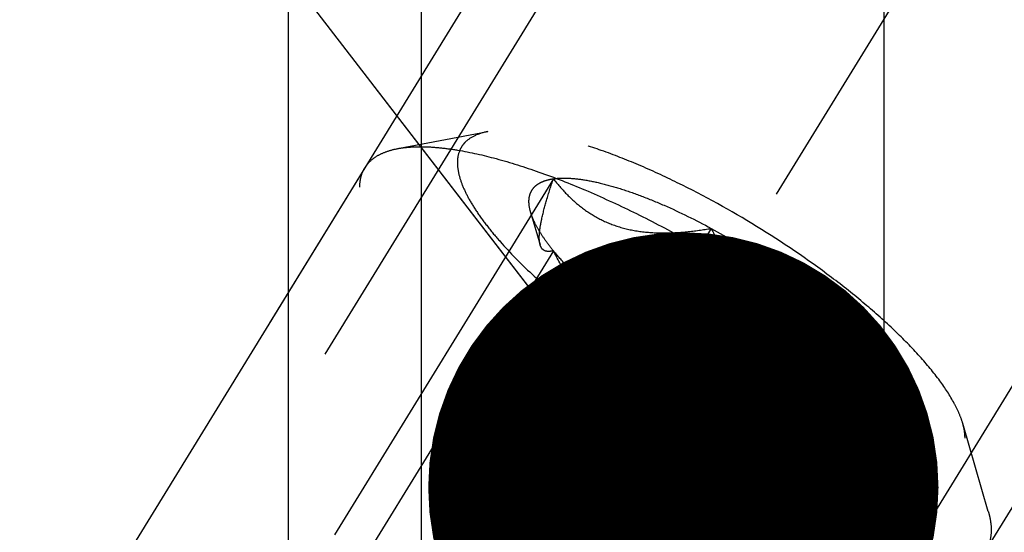
# Model space of a CAD drawing. Units: millimetres. Extents: x 0 to 594, y 0 to 420.
# Drawn here: x 335 to 341, y 227 to 231 of the extents above; entities that cross this region are included whole.
import ezdxf

# ---------------------------------------------------------------- set-up
doc = ezdxf.new("R2010")
doc.units = ezdxf.units.MM
doc.header["$LTSCALE"] = 32.67
doc.linetypes.add('CENTER', pattern=[0.6, 0.375, -0.075, 0.075, -0.075])
doc.linetypes.add('HIDDEN', pattern=[0.2, 0.1, -0.1])
doc.layers.get('0').update_dxf_attribs({"linetype": 'CONTINUOUS'})
for name, color, linetype in [('10010060_HP_HL', 7, 'CONTINUOUS'), ('30252540_DIM', 7, 'CONTINUOUS'), ('607663552-000-00-ED1_CL', 7, 'CONTINUOUS'), ('607663744-000_AXIS', 7, 'CONTINUOUS'), ('607663744-000_CL', 7, 'CONTINUOUS'), ('607663744-000_DIM', 7, 'CONTINUOUS'), ('607663744-000_HL', 7, 'CONTINUOUS')]:
    doc.layers.add(name, color=color, linetype=linetype)
doc.styles.get("Standard").update_dxf_attribs({"font": 'TXT.SHX', "width": 0.7})
doc.dimstyles.new('DIMSTYLE_5', dxfattribs={"dimtxt": 3.5, "dimasz": 3.5, "dimexe": 1.5, "dimexo": 0, "dimgap": 0.875, "dimtad": 1, "dimdec": 3, "dimdsep": 46, "dimtxsty": 'STANDARD', "dimblk": '_FILLED', "dimblk1": '_FILLED', "dimblk2": '_FILLED', "dimcen": 0.09, "dimclrt": 2, "dimadec": 3, "dimazin": 2, "dimtp": 0.15, "dimtm": 0.15, "dimtfac": 1, "dimtdec": 3, "dimtofl": 0, "dimtmove": 0, "dimatfit": 3, "dimldrblk": '_FILLED', "dimfxl": 1, "dimtolj": 1, "dimarcsym": 0})
doc.dimstyles.new('DIMSTYLE_6', dxfattribs={"dimtxt": 3.5, "dimasz": 3.5, "dimexe": 1.5, "dimexo": 0, "dimgap": 0.875, "dimtad": 1, "dimdec": 6, "dimdsep": 46, "dimtxsty": 'STANDARD', "dimblk": '_FILLED', "dimblk1": '_FILLED', "dimblk2": '_FILLED', "dimcen": 0.09, "dimclrt": 2, "dimadec": 3, "dimazin": 2, "dimtp": 0.05, "dimtm": 0.05, "dimtfac": 1, "dimtdec": 6, "dimtofl": 0, "dimtmove": 0, "dimatfit": 3, "dimldrblk": '_FILLED', "dimfxl": 1, "dimtolj": 1, "dimarcsym": 0})
doc.dimstyles.get("Standard").update_dxf_attribs({"dimtxt": 3.5, "dimasz": 3.5, "dimexe": 1.5, "dimexo": 0, "dimtad": 1, "dimdec": 3, "dimdsep": 46, "dimtxsty": 'STANDARD', "dimblk": '_FILLED', "dimblk1": '_FILLED', "dimblk2": '_FILLED', "dimcen": 0.09, "dimclrt": 2, "dimadec": 3, "dimazin": 2, "dimtol": 1, "dimtp": 0.005, "dimtm": 0.005, "dimtfac": 1, "dimtdec": 3, "dimtofl": 0, "dimtmove": 0, "dimatfit": 3, "dimldrblk": '_FILLED', "dimfxl": 1, "dimtolj": 1, "dimarcsym": 0})

# ---------------------------------------------------------------- blocks, each defined once
blk = doc.blocks.new('_FILLED')
at = {"color": 0, "linetype": 'BYBLOCK'}
blk.add_solid([(0, 0), (-1, 0.125), (-1, -0.125)], dxfattribs=at)
blk = doc.blocks.new('*D6')
at = {"layer": '30252540_DIM', "color": 3, "linetype": 'CONTINUOUS'}
for p, q in [((242.0614, 218.6631), (242.0614, 227.9594)), ((242.0614, 227.9594), (242.0614, 215.6631)), ((241.1864, 218.6631), (240.5614, 218.6631)), ((360.1216, 218.6631), (241.1864, 218.6631)), ((242.0614, 206.6631), (242.0614, 215.6631)), ((241.1864, 212.6631), (240.5614, 212.6631)), ((359.9796, 212.6631), (241.1864, 212.6631)), ((242.0614, 212.6631), (242.0614, 206.6631))]:
    blk.add_line(p, q, dxfattribs=at)
at = {"layer": '30252540_DIM', "color": 3, "linetype": 'CONTINUOUS', "xscale": 3.5, "yscale": 3.5, "zscale": 3.5}
for p, rotation in [((242.0614, 218.6631), 270), ((242.0614, 212.6631), 90)]:
    blk.add_blockref('_FILLED', p, dxfattribs=dict(at, rotation=rotation))
at = {"layer": '30252540_DIM', "color": 2, "linetype": 'CONTINUOUS', "insert": (237.6864, 222.2094), "char_height": 3.5, "width": 8.625, "attachment_point": 1, "rotation": 90, "line_spacing_factor": 0.9}
blk.add_mtext('M6', dxfattribs=at)
blk = doc.blocks.new('*D7')
at = {"layer": '607663744-000_DIM', "color": 3, "linetype": 'CONTINUOUS'}
for p, q in [((322.4614, 237.888), (322.4614, 284.1631)), ((412.4614, 284.1631), (412.4614, 225.1461)), ((322.4614, 282.6631), (367.4614, 282.6631)), ((412.4614, 282.6631), (367.4614, 282.6631))]:
    blk.add_line(p, q, dxfattribs=at)
at = {"layer": '607663744-000_DIM', "color": 3, "linetype": 'CONTINUOUS', "xscale": 3.5, "yscale": 3.5, "zscale": 3.5, "rotation": 180}
blk.add_blockref('_FILLED', (322.4614, 282.6631), dxfattribs=at)
at = {"layer": '607663744-000_DIM', "color": 3, "linetype": 'CONTINUOUS', "xscale": 3.5, "yscale": 3.5, "zscale": 3.5}
blk.add_blockref('_FILLED', (412.4614, 282.6631), dxfattribs=at)
at = {"layer": '607663744-000_DIM', "color": 2, "linetype": 'CONTINUOUS', "insert": (367.4614, 287.0381), "char_height": 3.5, "width": 8.25, "attachment_point": 2, "line_spacing_factor": 0.9}
blk.add_mtext('90', dxfattribs=at)

msp = doc.modelspace()

# ---------------------------------------------------------------- linework, layer by layer
at = {"layer": '10010060_HP_HL', "color": 6, "linetype": 'HIDDEN'}
for p, q in [((337.3115926, 230.0285659), (337.9299433, 230.1451133)), ((337.086365, 229.8974283), (335.206365, 226.837549)), ((338.3789115, 229.8216017), (336.8789115, 227.3802086)), ((338.2228667, 229.5928411), (338.2879653, 229.3686629)), ((339.4614432, 229.4811255), (337.9614432, 227.0397325)), ((338.3789115, 229.3279381), (336.8789115, 226.8865451)), ((340.543975, 228.6469859), (339.043975, 226.2055928)), ((339.4614432, 228.4937984), (337.9614432, 226.0524054)), ((340.543975, 228.1533223), (339.043975, 225.7119293)), ((340.5329305, 228.1508628), (340.543975, 228.1533223)), ((340.5612092, 228.1561556), (340.5363599, 228.151472)), ((340.561313, 228.1562003), (340.543975, 228.1533223)), ((341.3617206, 227.5401538), (341.1862463, 228.1444299))]:
    msp.add_line(p, q, dxfattribs=at)
for points, knots in [([(337.9298956, 230.1451039), (337.8988685, 230.1392541), (337.8422798, 230.1232555), (337.7819211, 230.0836143), (337.7495851, 230.0432995), (337.7265927, 229.9974459), (337.7207322, 229.9581194), (337.7207322, 229.9318531)], [0, 0, 0, 0, 0.289301593, 0.533029839, 0.64636988, 0.759328417, 1, 1, 1, 1]), ([(341.1862234, 228.144502), (341.1797041, 228.1669499), (341.1625677, 228.2136121), (341.1138447, 228.3130554), (341.0256414, 228.4466459), (340.8875703, 228.6127322), (340.7151544, 228.7881796), (340.5124807, 228.9687298), (340.202316, 229.2150758), (339.7778144, 229.5026721), (339.3294162, 229.751362), (338.9695001, 229.9166945), (338.7168619, 230.0158756), (338.4824556, 230.0903684), (338.2719256, 230.138454), (338.1129175, 230.1567414), (338.0022131, 230.1552442), (337.9528579, 230.1494333), (337.9298956, 230.1451039)], [0, 0, 0, 0, 0.017676857, 0.03748589, 0.083639124, 0.138285508, 0.2006215, 0.269476019, 0.343423018, 0.500023209, 0.656619941, 0.730562724, 0.79941153, 0.861740552, 0.916378872, 0.962523929, 0.982329536, 1, 1, 1, 1]), ([(337.0863642, 229.8974288), (337.0966294, 229.9141357), (337.1226331, 229.945806), (337.1744085, 229.9833918), (337.2385477, 230.011725), (337.2861498, 230.0237701), (337.311594, 230.0285649)], [0, 0, 0, 0, 0.219538273, 0.452544077, 0.710112082, 1, 1, 1, 1]), ([(337.311594, 230.0285649), (337.3401568, 230.0339473), (337.4015501, 230.0411677), (337.4994862, 230.0425126), (337.6078614, 230.035018), (337.7722194, 230.0122952), (337.9989486, 229.9604074), (338.2904665, 229.867788), (338.6047126, 229.7443927), (338.9340369, 229.5931502), (339.2704249, 229.4176627), (339.6056518, 229.2221851), (339.9315243, 229.0114819), (340.2400895, 228.7907088), (340.5238346, 228.5652799), (340.7759253, 228.3407175), (340.9902881, 228.12252), (341.1390433, 227.9437161), (341.2335808, 227.8073613), (341.2892502, 227.7140776), (341.3323052, 227.6261006), (341.3536153, 227.5680715), (341.3617191, 227.5401546)], [0, 0, 0, 0, 0.017669101, 0.037474225, 0.059467915, 0.083643819, 0.138277928, 0.200601348, 0.26944317, 0.343377666, 0.420801848, 0.499998881, 0.579195963, 0.656620282, 0.730554991, 0.799397075, 0.861720788, 0.916355165, 0.940530635, 0.962524868, 0.982328569, 1, 1, 1, 1]), ([(337.7207322, 229.9318531), (337.7207322, 229.9077182), (337.7276529, 229.8554936), (337.753911, 229.7747548), (337.7963019, 229.6867752), (337.854439, 229.5922701), (337.927815, 229.4919866), (338.0501579, 229.3458656), (338.2371856, 229.1569618), (338.4990464, 228.9315797), (338.7971495, 228.7077564), (339.1201954, 228.4940643), (339.455934, 228.2986688), (339.7915788, 228.128968), (340.1143252, 227.9913664), (340.3714285, 227.9044107), (340.5612976, 227.856495), (340.6876783, 227.8327212), (340.8023793, 227.819904), (340.9044048, 227.8181477), (340.9929618, 227.8275059), (341.067458, 227.8481127), (341.1273523, 227.8803438), (341.1713556, 227.9248653), (341.1973642, 227.98087), (341.2021543, 228.0219452), (341.2021543, 228.0430709)], [0, 0, 0, 0, 0.016463419, 0.03560185, 0.057716631, 0.082922077, 0.111191425, 0.142406127, 0.212849752, 0.292218531, 0.377904237, 0.466963495, 0.556284412, 0.642741881, 0.723353496, 0.795443432, 0.827599053, 0.856865957, 0.883098746, 0.90623837, 0.926342276, 0.943644986, 0.958650505, 0.97222676, 0.985589301, 1, 1, 1, 1]), ([(337.0513797, 229.7633169), (337.0513797, 229.7875216), (337.056411, 229.8344702), (337.0746129, 229.8783031), (337.0863642, 229.8974288)], [0, 0, 0, 0, 0.518834165, 1, 1, 1, 1]), ([(338.2228834, 229.5927905), (338.2185378, 229.6077519), (338.2121378, 229.6365414), (338.2103908, 229.6785761), (338.2174545, 229.7163174), (338.233585, 229.7491985), (338.2585943, 229.7764636), (338.2918109, 229.7977819), (338.3326817, 229.813227), (338.3628097, 229.8193231), (338.3789115, 229.8216017)], [0, 0, 0, 0, 0.142995541, 0.26944335, 0.383642576, 0.491758691, 0.601156279, 0.718960836, 0.850740235, 1, 1, 1, 1]), ([(338.2879883, 229.3685837), (338.2850706, 229.3786376), (338.2816998, 229.4023234), (338.2824018, 229.4422505), (338.2881788, 229.490277), (338.3032243, 229.5687696), (338.3331781, 229.6804491), (338.3625173, 229.77249), (338.3789115, 229.8216017)], [0, 0, 0, 0, 0.067378159, 0.152620449, 0.256558519, 0.378291346, 0.666763799, 1, 1, 1, 1]), ([(338.3789115, 229.8216017), (338.4089246, 229.8258488), (338.475672, 229.8280583), (338.5834612, 229.8171239), (338.7060439, 229.7923499), (338.8414005, 229.7541049), (338.9873291, 229.7029652), (339.1979723, 229.6165192), (339.3558598, 229.5384079), (339.4614432, 229.4811255)], [0, 0, 0, 0, 0.07917996, 0.173464339, 0.282535442, 0.40542119, 0.540613363, 0.686225221, 1, 1, 1, 1]), ([(338.3789115, 229.8216017), (338.4070028, 229.7854881), (338.4668736, 229.7156769), (338.5699488, 229.6223998), (338.6889301, 229.545154), (338.824255, 229.4890744), (338.9732105, 229.4568828), (339.1315616, 229.4472081), (339.2956209, 229.4561837), (339.4058719, 229.4716223), (339.4614432, 229.4811255)], [0, 0, 0, 0, 0.113968931, 0.228566747, 0.34513822, 0.465547403, 0.591362552, 0.722955981, 0.859563678, 1, 1, 1, 1]), ([(341.3465222, 227.2799735), (341.3344356, 227.260302), (341.3023916, 227.2232314), (341.237022, 227.181924), (341.1551099, 227.153508), (341.0573777, 227.1376188), (340.9444036, 227.1340482), (340.8169469, 227.1427584), (340.6759646, 227.1636696), (340.46282, 227.209507), (340.1717821, 227.2978221), (339.8028806, 227.4424859), (339.4137987, 227.6253317), (339.0177318, 227.8402511), (338.6280932, 228.0800452), (338.2580928, 228.336581), (337.9201884, 228.601135), (337.6257547, 228.8646924), (337.4167436, 229.084139), (337.2806951, 229.2532255), (337.1992534, 229.369211), (337.1348279, 229.4785792), (337.0879246, 229.5805661), (337.0589392, 229.6744329), (337.0513797, 229.7351356), (337.0513797, 229.7633169)], [0, 0, 0, 0, 0.012994213, 0.027067806, 0.043052001, 0.061469301, 0.082594235, 0.106533147, 0.133278699, 0.162741451, 0.229169403, 0.304170712, 0.385591541, 0.470967827, 0.557657092, 0.642959559, 0.724236268, 0.799029422, 0.865195348, 0.894512885, 0.921105604, 0.944889512, 0.96586124, 0.984139171, 1, 1, 1, 1]), ([(338.3789115, 229.3279381), (338.3596604, 229.3515509), (338.3243942, 229.3974516), (338.2792825, 229.4660548), (338.2451283, 229.5302356), (338.2287531, 229.5725815), (338.2228834, 229.5927905)], [0, 0, 0, 0, 0.295624948, 0.561216782, 0.795797986, 1, 1, 1, 1]), ([(339.4614432, 229.4811255), (339.4894586, 229.425946), (339.548831, 229.3177085), (339.6509977, 229.1642051), (339.7685233, 229.0244136), (339.9024835, 228.903653), (340.0511206, 228.8061497), (340.2101917, 228.7326262), (340.3752765, 228.6802774), (340.4876557, 228.656617), (340.543975, 228.6469859)], [0, 0, 0, 0, 0.130048734, 0.259165584, 0.386902801, 0.512835997, 0.636795224, 0.759005211, 0.879927499, 1, 1, 1, 1]), ([(339.4614432, 229.4811255), (339.5717237, 229.4212949), (339.7855125, 229.2940669), (340.0814533, 229.0859397), (340.301815, 228.9017886), (340.4509091, 228.7545798), (340.5150556, 228.6824575), (340.543975, 228.6469859)], [0, 0, 0, 0, 0.273999799, 0.542649695, 0.789439513, 0.900051977, 1, 1, 1, 1]), ([(338.3789115, 229.3279381), (338.3688941, 229.3253385), (338.3499151, 229.3218355), (338.3260748, 229.3245334), (338.3105937, 229.3326059), (338.2969041, 229.3453243), (338.2907868, 229.3589406), (338.2879883, 229.3685837)], [0, 0, 0, 0, 0.274872439, 0.509170314, 0.619571504, 0.733313143, 1, 1, 1, 1]), ([(339.4614432, 228.4937984), (339.4051239, 228.5034296), (339.2927447, 228.52709), (339.1276598, 228.5794388), (338.9685886, 228.6529623), (338.8199515, 228.7504657), (338.6859914, 228.8712264), (338.5684658, 229.0110178), (338.4662992, 229.1645211), (338.4069268, 229.2727586), (338.3789115, 229.3279381)], [0, 0, 0, 0, 0.120072506, 0.240994892, 0.363204968, 0.487164229, 0.613097395, 0.740834525, 0.869951272, 1, 1, 1, 1]), ([(339.4614432, 228.4937984), (339.3511627, 228.5536291), (339.137374, 228.6808571), (338.8414331, 228.8889843), (338.6210714, 229.0731354), (338.4719773, 229.2203442), (338.4078308, 229.2924665), (338.3789115, 229.3279381)], [0, 0, 0, 0, 0.273999799, 0.542649695, 0.789439513, 0.900051977, 1, 1, 1, 1]), ([(340.543975, 228.6469859), (340.5308985, 228.6078131), (340.506797, 228.5329409), (340.4765391, 228.4264894), (340.4581566, 228.3455333), (340.4497606, 228.288735), (340.4469485, 228.2534751), (340.4474331, 228.2233012), (340.4518472, 228.193014), (340.4628439, 228.1678305), (340.4817373, 228.1539892), (340.4974011, 228.1490385), (340.5147693, 228.1481069), (340.5267169, 228.1496412), (340.5329085, 228.15082)], [0, 0, 0, 0, 0.218242882, 0.415591328, 0.584737374, 0.656473148, 0.718806192, 0.771574081, 0.815311843, 0.881078989, 0.908757289, 0.936618724, 0.966691751, 1, 1, 1, 1]), ([(340.543975, 228.6469859), (340.5688332, 228.6164954), (340.6130803, 228.5579425), (340.6659797, 228.4707336), (340.6999397, 228.3913942), (340.7145528, 228.3205678), (340.7087914, 228.267275), (340.6928366, 228.2325687), (340.6698497, 228.2022345), (340.6258091, 228.172351), (340.5841849, 228.1604998), (340.5613379, 228.1561815)], [0, 0, 0, 0, 0.191028438, 0.355842433, 0.494179792, 0.608203215, 0.703710265, 0.748040695, 0.792272838, 0.887093388, 1, 1, 1, 1]), ([(340.543975, 228.1533223), (340.4884037, 228.1438191), (340.3781526, 228.1283805), (340.2140932, 228.1194048), (340.0557421, 228.1290796), (339.9067866, 228.1612713), (339.7714617, 228.2173509), (339.6524805, 228.2945967), (339.5494053, 228.3878737), (339.4895346, 228.4576849), (339.4614432, 228.4937984)], [0, 0, 0, 0, 0.14043633, 0.277044134, 0.408637646, 0.534452819, 0.654861965, 0.77143335, 0.886031074, 1, 1, 1, 1]), ([(340.543975, 228.1533223), (340.5139618, 228.1490752), (340.4472144, 228.1468656), (340.3394252, 228.1578001), (340.2168425, 228.1825741), (340.081486, 228.220819), (339.9355573, 228.2719588), (339.7249141, 228.3584047), (339.5670267, 228.4365161), (339.4614432, 228.4937984)], [0, 0, 0, 0, 0.07917996, 0.173464339, 0.282535442, 0.40542119, 0.540613363, 0.686225221, 1, 1, 1, 1]), ([(341.2021543, 228.0430709), (341.2021543, 228.0510081), (341.2006403, 228.0853009), (341.1935736, 228.1191932), (341.1862234, 228.144502)], [0, 0, 0, 0, 0.231461136, 1, 1, 1, 1]), ([(341.3617191, 227.5401546), (341.3649269, 227.5291038), (341.3756588, 227.4878837), (341.3815067, 227.4451909), (341.3815067, 227.4140854)], [0, 0, 0, 0, 0.270035908, 1, 1, 1, 1]), ([(341.3815067, 227.4140854), (341.3815067, 227.3898806), (341.3764755, 227.3429321), (341.3582735, 227.2990992), (341.3465222, 227.2799735)], [0, 0, 0, 0, 0.518834165, 1, 1, 1, 1])]:
    msp.add_open_spline(points, degree=3, knots=knots, dxfattribs=at)
at = {"layer": '607663744-000_AXIS', "color": 1, "linetype": 'CENTER'}
msp.add_line((329.6472795, 213.0139746), (353.3525151, 251.5965062), dxfattribs=at)
at = {"layer": '607663744-000_CL', "color": 7, "linetype": 'CONTINUOUS'}
msp.add_line((336.5614432, 223.7130981), (336.5614432, 242.7571697), dxfattribs=at)
at = {"layer": '607663744-000_CL', "color": 9, "linetype": 'CONTINUOUS'}
for p, q in [((337.4753481, 223.7128444), (337.4753481, 242.1630981)), ((340.6475383, 223.0339995), (340.6475383, 242.1630981))]:
    msp.add_line(p, q, dxfattribs=at)
at = {"layer": '607663744-000_HL', "color": 6, "linetype": 'HIDDEN'}
for p, q in [((344.981365, 242.7472937), (334.831365, 226.2272007)), ((348.8708878, 240.3575579), (335.9199641, 219.2786945)), ((349.2415214, 240.1298394), (339.0915214, 223.6097464)), ((338.5210112, 231.4014917), (331.2285004, 219.532235))]:
    msp.add_line(p, q, dxfattribs=at)

# ---------------------------------------------------------------- dimensions: what is measured, and where the dimension line sits
at = {"layer": '30252540_DIM', "color": 3, "linetype": 'CONTINUOUS'}
dim = msp.add_linear_dim(base=(242.0614432, 212.6630981), p1=(360.1215725, 218.6630981), p2=(359.9796043, 212.6630981), angle=270, text='M<>:FID_10174', dimstyle='DIMSTYLE_6', dxfattribs=at)
dim.commit()
dim.dimension.update_dxf_attribs({"geometry": '*D6', "text_midpoint": (242.0614432, 225.0843839), "dimtype": 160})
at = {"layer": '607663744-000_DIM', "color": 3, "linetype": 'CONTINUOUS'}
dim = msp.add_linear_dim(base=(322.4614432, 282.6630981), p1=(412.4614432, 225.1460739), p2=(322.4614432, 237.8880484), angle=180, dimstyle='DIMSTYLE_5', dxfattribs=at)
dim.commit()
dim.dimension.update_dxf_attribs({"geometry": '*D7', "text_midpoint": (366.9614462, 282.6630981), "dimtype": 160})

# ---------------------------------------------------------------- leaders
at = {"layer": '607663552-000-00-ED1_CL', "color": 3, "linetype": 'CONTINUOUS'}
msp.add_leader([(339.2704197, 227.7046325), (308.3819768, 267.8104865)], dimstyle='STANDARD', override={"dimtad": 0, "dimldrblk": 'DOT'}, dxfattribs=at)

doc.saveas('drawing.dxf')
